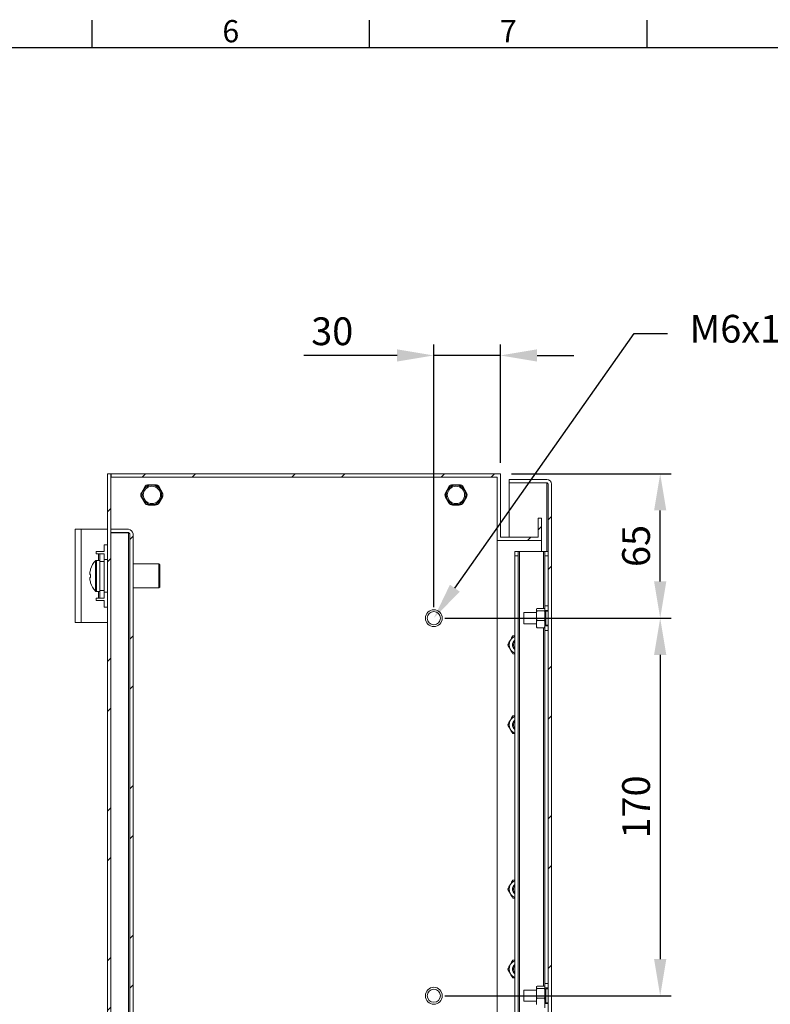
# Model space of a CAD drawing. Units: millimetres. Extents: x 63 to 2169, y 62 to 2327.
# Drawn here: x 712 to 1050, y 1067 to 1510 of the extents above; entities that cross this region are included whole.
import ezdxf
from ezdxf import colors
from ezdxf.entities.mleader import LeaderData, LeaderLine
from ezdxf.enums import TextEntityAlignment as Align
from ezdxf.math import Vec2, Vec3

# ---------------------------------------------------------------- set-up
doc = ezdxf.new("R2010")
doc.units = ezdxf.units.MM
doc.header["$LTSCALE"] = 2
doc.header["$PDSIZE"] = -1
doc.layers.add('Dimensions', color=7, linetype='Continuous', lineweight=15)
doc.layers.add('Title Block', color=7, linetype='Continuous')
doc.styles.add('ISO Proportional', font='ARIALN.TTF', dxfattribs={"width": 0.8})
doc.styles.get("Standard").update_dxf_attribs({"font": 'romans.shx', "width": 0.8})
doc.dimstyles.new('SLDDIMSTYLE2', dxfattribs={"dimscale": 5, "dimtxt": 2.5, "dimasz": 3.302, "dimexe": 1, "dimexo": 1, "dimgap": 0.926042, "dimtad": 1, "dimdec": 0, "dimrnd": 1e-09, "dimzin": 12, "dimdsep": 46, "dimtxsty": 'Standard', "dimcen": 2, "dimadec": 0, "dimazin": 3, "dimtfac": 1, "dimtdec": 0, "dimtmove": 0, "dimatfit": 0, "dimfxl": 1, "dimfrac": 2, "dimtolj": 1, "dimtzin": 12, "dimarcsym": 0})
pattern_1 = [(45, (33.633, 99.29), (-33.676, 33.676), []), (45, (56.083, 99.29), (-33.676, 33.676), [])]

# ---------------------------------------------------------------- blocks, each defined once
blk = doc.blocks.new('ISO A1 title block')
at = {"layer": 'Title Block'}
for p, q in [((270, 574), (270, 579)), ((320, 574), (320, 579)), ((370, 574), (370, 579)), ((820, 574), (20, 574))]:
    blk.add_line(p, q, dxfattribs=at)
at = {"layer": 'Title Block', "style": 'ISO Proportional'}
for s, p in [('6', (295, 576.5)), ('7', (345, 576.5))]:
    blk.add_text(s, height=4, dxfattribs=at).set_placement(p, align=Align.MIDDLE)
at = {"layer": 'Title Block', "style": 'ISO Proportional', "flags": 8}
for tag, p in [('FILENAME', (747, 43)), ('DATE', (772, 43)), ('SCALE', (802, 43)), ('EDITION', (787, 23)), ('SHEET', (802, 23))]:
    blk.add_attdef(tag, text='', height=2.5, dxfattribs=at).set_placement(p, align=Align.MIDDLE_LEFT)
blk.add_attdef('DRAWING_NUMBER', text='', height=3, dxfattribs=at).set_placement((755, 25), align=Align.MIDDLE)
blk = doc.blocks.new('*D7')
at = {"layer": 'Defpoints', "color": 0, "transparency": 16777216}
for p in [(928.26, 1305.53), (1000.26, 1305.53), (898.26, 1240.53)]:
    blk.add_point(p, dxfattribs=at)
at = {"layer": 'Dimensions', "color": 0, "lineweight": -2, "transparency": 16777216}
for p, q in [((933.26, 1305.53), (1005.26, 1305.53)), ((1000.26, 1257.04), (1000.26, 1289.02)), ((903.26, 1240.53), (1005.26, 1240.53))]:
    blk.add_line(p, q, dxfattribs=at)
at = {"layer": 'Dimensions', "color": 0, "transparency": 16777216}
for points in [[(997.51, 1289.02), (1003.01, 1289.02), (1000.26, 1305.53)], [(997.51, 1257.04), (1003.01, 1257.04), (1000.26, 1240.53)]]:
    blk.add_solid(points, dxfattribs=at)
at = {"layer": 'Dimensions', "color": 0, "transparency": 16777216, "insert": (989.38, 1273.03), "char_height": 12.5, "attachment_point": 5, "rotation": 90}
blk.add_mtext('\\A1;65', dxfattribs=at)
blk = doc.blocks.new('*D8')
at = {"layer": 'Defpoints', "color": 0, "transparency": 16777216}
for p in [(898.26, 1358.81), (928.26, 1305.53), (898.26, 1240.53)]:
    blk.add_point(p, dxfattribs=at)
at = {"layer": 'Dimensions', "color": 0, "lineweight": -2, "transparency": 16777216}
for p, q in [((898.26, 1245.53), (898.26, 1363.81)), ((928.26, 1310.53), (928.26, 1363.81)), ((881.75, 1358.81), (839.79, 1358.81)), ((928.26, 1358.81), (898.26, 1358.81)), ((944.77, 1358.81), (961.28, 1358.81))]:
    blk.add_line(p, q, dxfattribs=at)
at = {"layer": 'Dimensions', "color": 0, "transparency": 16777216}
for points in [[(881.75, 1361.56), (881.75, 1356.06), (898.26, 1358.81)], [(944.77, 1361.56), (944.77, 1356.06), (928.26, 1358.81)]]:
    blk.add_solid(points, dxfattribs=at)
at = {"layer": 'Dimensions', "color": 0, "transparency": 16777216, "insert": (852.51, 1369.69), "char_height": 12.5, "attachment_point": 5}
blk.add_mtext('\\A1;30', dxfattribs=at)
blk = doc.blocks.new('*D9')
at = {"layer": 'Defpoints', "color": 0, "transparency": 16777216}
for p in [(898.26, 1240.53), (898.26, 1070.53), (1000.26, 1070.53)]:
    blk.add_point(p, dxfattribs=at)
at = {"layer": 'Dimensions', "color": 0, "lineweight": -2, "transparency": 16777216}
for p, q in [((903.26, 1240.53), (1005.26, 1240.53)), ((1000.26, 1224.02), (1000.26, 1087.04)), ((903.26, 1070.53), (1005.26, 1070.53))]:
    blk.add_line(p, q, dxfattribs=at)
at = {"layer": 'Dimensions', "color": 0, "transparency": 16777216}
for points in [[(997.51, 1224.02), (1003.01, 1224.02), (1000.26, 1240.53)], [(997.51, 1087.04), (1003.01, 1087.04), (1000.26, 1070.53)]]:
    blk.add_solid(points, dxfattribs=at)
at = {"layer": 'Dimensions', "color": 0, "transparency": 16777216, "insert": (989.38, 1155.53), "char_height": 12.5, "attachment_point": 5, "rotation": 90}
blk.add_mtext('\\A1;170', dxfattribs=at)

msp = doc.modelspace()

# ---------------------------------------------------------------- hatches: boundary and pattern name
at = {"linetype": 'Continuous', "lineweight": 18}
h = msp.add_hatch(dxfattribs=at)
h.set_pattern_fill('ANSI32', scale=5, style=0)
h.set_pattern_definition(pattern_1)
h.paths.add_polyline_path([(751.26, 1005.53), (752.76, 1005.53), (752.76, 1305.53), (751.26, 1305.53)], flags=0)
h = msp.add_hatch(dxfattribs=at)
h.set_pattern_fill('ANSI32', scale=5, style=0)
h.set_pattern_definition(pattern_1)
h.paths.add_polyline_path([(946.76, 1285.53), (945.26, 1285.53), (945.26, 1277.03), (928.26, 1277.03), (928.26, 1305.53), (752.86, 1305.53), (752.86, 1304.03), (926.76, 1304.03), (926.76, 1275.53), (946.76, 1275.53)], flags=0)
h = msp.add_hatch(dxfattribs=at)
h.set_pattern_fill('ANSI32', scale=5, style=0)
h.set_pattern_definition(pattern_1)
edge = h.paths.add_edge_path(flags=0)
edge.add_line((951.26, 1010.13), (951.26, 1300.93))
edge.add_arc((949.16, 1300.93), 2.1, 0, 90)
edge.add_line((949.16, 1303.03), (932.26, 1303.03))
edge.add_line((932.26, 1303.03), (932.26, 1301.53))
edge.add_line((932.26, 1301.53), (949.16, 1301.53))
edge.add_arc((949.16, 1300.93), 0.6, 0, 90, ccw=False)
edge.add_line((949.76, 1300.93), (949.76, 1010.13))
edge.add_arc((949.16, 1010.13), 0.6, 270, 360, ccw=False)
edge.add_line((949.16, 1009.53), (932.26, 1009.53))
edge.add_line((932.26, 1009.53), (932.26, 1008.03))
edge.add_line((932.26, 1008.03), (949.16, 1008.03))
edge.add_arc((949.16, 1010.13), 2.1, 270, 360)
h = msp.add_hatch(dxfattribs=at)
h.set_pattern_fill('ANSI32', scale=5, style=0)
h.set_pattern_definition(pattern_1)
edge = h.paths.add_edge_path(flags=0)
edge.add_line((762.76, 1032.63), (762.76, 1278.43))
edge.add_arc((760.66, 1278.43), 2.1, 0, 90)
edge.add_line((760.66, 1280.53), (752.76, 1280.53))
edge.add_line((752.76, 1280.53), (752.76, 1279.03))
edge.add_line((752.76, 1279.03), (760.66, 1279.03))
edge.add_arc((760.66, 1278.43), 0.6, 0, 90, ccw=False)
edge.add_line((761.26, 1278.43), (761.26, 1032.63))
edge.add_arc((760.66, 1032.63), 0.6, 270, 360, ccw=False)
edge.add_line((760.66, 1032.03), (752.76, 1032.03))
edge.add_line((752.76, 1032.03), (752.76, 1030.53))
edge.add_line((752.76, 1030.53), (760.66, 1030.53))
edge.add_arc((760.66, 1032.63), 2.1, 270, 360)

# ---------------------------------------------------------------- linework, layer by layer
at = {"color": 7, "linetype": 'Continuous', "lineweight": 18}
for p, q in [((751.26, 1005.53), (751.26, 1305.53)), ((751.26, 1305.53), (752.76, 1305.53)), ((752.76, 1005.53), (752.76, 1305.53)), ((752.76, 1305.53), (752.86, 1305.53)), ((752.86, 1304.03), (752.86, 1305.53)), ((752.86, 1305.53), (928.26, 1305.53)), ((752.86, 1304.03), (926.76, 1304.03)), ((926.76, 1275.53), (926.76, 1304.03)), ((928.26, 1277.03), (928.26, 1305.53)), ((768.03, 1299.63), (766.53, 1297.03)), ((768.81, 1300.34), (768.75, 1300.3)), ((772.76, 1300.63), (769.76, 1300.63)), ((773.77, 1300.3), (773.71, 1300.34)), ((775.99, 1297.03), (774.49, 1299.63)), ((905.03, 1299.63), (903.53, 1297.03)), ((905.81, 1300.34), (905.75, 1300.3)), ((909.76, 1300.63), (906.76, 1300.63)), ((910.77, 1300.3), (910.71, 1300.34)), ((912.99, 1297.03), (911.49, 1299.63)), ((932.26, 1303.03), (932.26, 1301.53)), ((932.26, 1303.03), (949.16, 1303.03)), ((932.26, 1301.53), (949.16, 1301.53)), ((932.26, 1277.03), (932.26, 1301.46)), ((949.16, 1301.46), (932.26, 1301.46)), ((949.16, 1301.46), (949.51, 1301.4)), ((949.76, 1010.13), (949.76, 1300.93)), ((951.26, 1010.13), (951.26, 1300.93)), ((766.3, 1296.06), (766.3, 1296)), ((766.53, 1295.03), (768.03, 1292.43)), ((774.49, 1292.43), (775.99, 1295.03)), ((776.22, 1296), (776.22, 1296.06)), ((903.3, 1296.06), (903.3, 1296)), ((903.53, 1295.03), (905.03, 1292.43)), ((911.49, 1292.43), (912.99, 1295.03)), ((913.22, 1296), (913.22, 1296.06)), ((768.75, 1291.75), (768.81, 1291.72)), ((769.76, 1291.43), (772.76, 1291.43)), ((773.71, 1291.72), (773.77, 1291.75)), ((905.75, 1291.75), (905.81, 1291.72)), ((906.76, 1291.43), (909.76, 1291.43)), ((910.71, 1291.72), (910.77, 1291.75)), ((945.26, 1277.03), (945.26, 1285.53)), ((945.26, 1285.53), (946.76, 1285.53)), ((946.76, 1275.53), (946.76, 1285.53)), ((736.76, 1238.53), (736.76, 1280.53)), ((736.76, 1280.53), (739.36, 1280.53)), ((739.36, 1238.53), (739.36, 1280.53)), ((751.26, 1280.53), (739.36, 1280.53)), ((752.76, 1280.53), (752.76, 1279.03)), ((752.76, 1280.53), (760.66, 1280.53)), ((752.76, 1279.03), (760.66, 1279.03)), ((760.66, 1278.96), (752.76, 1278.96)), ((760.66, 1278.96), (761.02, 1278.9)), ((760.66, 1278.96), (760.66, 1032.1)), ((761.26, 1032.63), (761.26, 1278.43)), ((762.76, 1032.63), (762.76, 1278.43)), ((928.26, 1277.03), (945.26, 1277.03)), ((751.26, 1273.53), (749.76, 1273.53)), ((749.76, 1270.53), (749.76, 1273.53)), ((926.76, 1275.53), (946.76, 1275.53)), ((926.76, 1035.53), (926.76, 1275.53)), ((946.76, 1270.53), (946.76, 1275.53)), ((746.16, 1270.53), (746.16, 1269.53)), ((749.76, 1270.53), (746.16, 1270.53)), ((746.16, 1269.53), (747.16, 1269.53)), ((747.76, 1269.53), (747.16, 1269.53)), ((747.76, 1266.03), (747.76, 1269.53)), ((747.76, 1269.53), (749.76, 1269.53)), ((749.76, 1269.53), (749.76, 1266.03)), ((934.76, 1268.53), (934.76, 1270.53)), ((934.76, 1270.53), (936.26, 1270.53)), ((936.26, 1268.53), (934.76, 1268.53)), ((934.76, 1268.53), (934.76, 1042.53)), ((936.26, 1270.53), (936.26, 1268.53)), ((936.26, 1270.53), (936.86, 1270.53)), ((936.26, 1268.53), (936.26, 1042.53)), ((936.86, 1270.53), (936.86, 1040.53)), ((936.86, 1270.53), (947.66, 1270.53)), ((947.66, 1270.53), (948.26, 1270.53)), ((948.26, 1270.53), (949.76, 1270.53)), ((948.26, 1268.53), (948.26, 1270.53)), ((949.76, 1268.53), (948.26, 1268.53)), ((948.26, 1268.53), (948.26, 1246.03)), ((747.76, 1266.53), (746.25, 1266.53)), ((749.76, 1266.03), (747.76, 1266.03)), ((747.76, 1266.03), (747.76, 1253.03)), ((751.26, 1266.88), (749.76, 1266.88)), ((749.76, 1266.03), (749.76, 1253.03)), ((774.46, 1264.93), (762.76, 1264.93)), ((774.86, 1264.53), (774.46, 1264.93)), ((774.46, 1254.13), (774.46, 1264.93)), ((774.86, 1264.53), (774.86, 1254.53)), ((743.28, 1260.25), (743.28, 1260.87)), ((743.28, 1260.25), (743.65, 1260.25)), ((743.28, 1258.2), (743.28, 1258.83)), ((774.46, 1254.13), (774.86, 1254.53)), ((746.25, 1252.53), (747.76, 1252.53)), ((747.76, 1253.03), (749.76, 1253.03)), ((747.76, 1249.53), (747.76, 1253.03)), ((749.76, 1253.03), (749.76, 1249.53)), ((749.76, 1252.18), (751.26, 1252.18)), ((762.76, 1254.13), (774.46, 1254.13)), ((747.16, 1249.53), (746.16, 1249.53)), ((746.16, 1249.53), (746.16, 1248.53)), ((746.16, 1248.53), (749.76, 1248.53)), ((747.16, 1249.53), (747.76, 1249.53)), ((749.76, 1249.53), (747.76, 1249.53)), ((749.76, 1245.53), (749.76, 1248.53)), ((948.26, 1244.03), (948.26, 1246.03)), ((948.26, 1246.03), (949.76, 1246.03)), ((751.26, 1245.53), (749.76, 1245.53)), ((944.46, 1243.03), (938.76, 1243.03)), ((938.76, 1238.03), (938.76, 1243.03)), ((944.76, 1244.92), (944.46, 1244.75)), ((944.46, 1244.75), (944.46, 1243.97)), ((944.46, 1243.15), (944.46, 1243.97)), ((944.76, 1243.81), (944.46, 1243.15)), ((944.46, 1243.15), (944.46, 1240.08)), ((947.96, 1244.92), (944.76, 1244.92)), ((947.96, 1243.81), (944.76, 1243.81)), ((947.96, 1243.81), (948.26, 1243.97)), ((948.26, 1244.03), (948.26, 1243.97)), ((949.76, 1244.03), (948.26, 1244.03)), ((948.26, 1243.15), (948.26, 1243.97)), ((948.26, 1243.15), (948.26, 1240.08)), ((948.76, 1243.03), (948.26, 1243.03)), ((949.76, 1243.68), (948.76, 1243.68)), ((948.76, 1237.38), (948.76, 1243.68)), ((739.36, 1238.53), (736.76, 1238.53)), ((739.36, 1238.53), (751.26, 1238.53)), ((938.76, 1238.03), (944.46, 1238.03)), ((944.46, 1238.93), (944.46, 1240.08)), ((944.46, 1238.93), (944.46, 1236.63)), ((947.96, 1239.42), (944.76, 1239.42)), ((947.96, 1239.42), (948.26, 1240.08)), ((948.26, 1238.93), (947.96, 1239.42)), ((948.26, 1238.93), (948.26, 1240.08)), ((948.26, 1238.93), (948.26, 1237.03)), ((948.26, 1238.03), (948.76, 1238.03)), ((948.26, 1237.03), (949.76, 1237.03)), ((948.26, 1235.03), (948.26, 1237.03)), ((948.76, 1237.38), (949.76, 1237.38)), ((934.76, 1232.53), (933.87, 1232.53)), ((944.46, 1236.63), (944.76, 1236.14)), ((944.46, 1236.31), (944.46, 1236.63)), ((944.76, 1236.14), (944.46, 1236.31)), ((947.96, 1236.14), (944.76, 1236.14)), ((949.76, 1235.03), (948.26, 1235.03)), ((948.26, 1235.03), (948.26, 1076.03)), ((934.76, 1224.53), (933.87, 1224.53)), ((934.76, 1196.53), (933.87, 1196.53)), ((934.76, 1188.53), (933.87, 1188.53)), ((934.76, 1122.53), (933.87, 1122.53)), ((934.76, 1114.53), (933.87, 1114.53)), ((934.76, 1086.53), (933.87, 1086.53)), ((934.76, 1078.53), (933.87, 1078.53)), ((944.46, 1073.03), (938.76, 1073.03)), ((938.76, 1068.03), (938.76, 1073.03)), ((944.76, 1074.92), (944.46, 1074.75)), ((944.46, 1074.75), (944.46, 1073.97)), ((944.46, 1073.15), (944.46, 1073.97)), ((944.76, 1073.81), (944.46, 1073.15)), ((944.46, 1073.15), (944.46, 1070.08)), ((947.96, 1074.92), (944.76, 1074.92)), ((947.96, 1073.81), (944.76, 1073.81)), ((947.96, 1073.81), (948.26, 1073.97)), ((948.26, 1076.03), (949.76, 1076.03)), ((948.26, 1074.03), (948.26, 1076.03)), ((948.26, 1074.03), (948.26, 1073.97)), ((949.76, 1074.03), (948.26, 1074.03)), ((948.26, 1073.15), (948.26, 1073.97)), ((948.26, 1073.15), (948.26, 1070.08)), ((948.76, 1073.03), (948.26, 1073.03)), ((949.76, 1073.68), (948.76, 1073.68)), ((948.76, 1067.38), (948.76, 1073.68)), ((944.46, 1068.93), (944.46, 1070.08)), ((944.46, 1068.93), (944.46, 1066.63)), ((947.96, 1069.42), (944.76, 1069.42)), ((947.96, 1069.42), (948.26, 1070.08)), ((948.26, 1068.93), (947.96, 1069.42)), ((948.26, 1068.93), (948.26, 1070.08)), ((948.26, 1068.93), (948.26, 1067.03)), ((938.76, 1068.03), (944.46, 1068.03)), ((948.26, 1068.03), (948.76, 1068.03)), ((948.26, 1067.03), (949.76, 1067.03)), ((948.26, 1065.03), (948.26, 1067.03)), ((948.76, 1067.38), (949.76, 1067.38))]:
    msp.add_line(p, q, dxfattribs=at)
at = {"color": 8, "linetype": 'Continuous', "lineweight": 18}
for p, q in [((949.16, 1301.46), (949.16, 1270.53)), ((747.16, 1269.53), (747.16, 1266.53)), ((947.66, 1270.53), (947.66, 1244.92)), ((745.85, 1259.57), (745.85, 1266.36)), ((746.25, 1259.58), (746.25, 1266.53)), ((745.85, 1252.7), (745.85, 1259.57)), ((746.25, 1252.53), (746.25, 1259.58)), ((747.16, 1252.53), (747.16, 1249.53)), ((947.66, 1236.14), (947.66, 1074.92))]:
    msp.add_line(p, q, dxfattribs=at)
at = {"color": 7, "linetype": 'Continuous', "lineweight": 18, "flags": 128}
msp.add_lwpolyline([(743.68, 1262.62), (743.67, 1262.62), (743.66, 1262.63), (743.66, 1262.63), (743.65, 1262.63), (743.66, 1262.63), (743.66, 1262.63), (743.67, 1262.63), (743.68, 1262.63)], dxfattribs=at)
at = {"color": 7, "linetype": 'Continuous', "lineweight": 18}
for centre, radius in [((771.26, 1296.03), 4.4), ((771.26, 1296.03), 3.9), ((908.26, 1296.03), 4.4), ((908.26, 1296.03), 3.9), ((898.26, 1240.53), 3.8), ((898.26, 1240.53), 2.95), ((898.26, 1070.53), 3.8), ((898.26, 1070.53), 2.95)]:
    msp.add_circle(centre, radius, dxfattribs=at)
for centre, radius, start, end in [((769.76, 1298.63), 2, 90, 150), ((772.76, 1298.63), 2, 30, 90), ((906.76, 1298.63), 2, 90, 150), ((909.76, 1298.63), 2, 30, 90), ((949.16, 1300.93), 2.1, 0, 90), ((949.16, 1300.93), 0.6, 0, 90), ((768.26, 1296.03), 2, 150, 210), ((774.26, 1296.03), 2, 330, 30), ((905.26, 1296.03), 2, 150, 210), ((911.26, 1296.03), 2, 330, 30), ((769.76, 1293.43), 2, 210, 270), ((772.76, 1293.43), 2, 270, 330), ((906.76, 1293.43), 2, 210, 270), ((909.76, 1293.43), 2, 270, 330), ((760.66, 1278.43), 2.1, 0, 90), ((760.66, 1278.43), 0.6, 0, 90), ((753.16, 1259.53), 10, 136.9313, 161.9177), ((746.25, 1265.99), 0.54, 90, 136.9313), ((753.16, 1259.53), 9.97, 161.939, 172.2933), ((743.94, 1244.35), 15.92, 90.9562, 92.4017), ((743.94, 1276.13), 15.92, 267.5983, 269.0438), ((754.7, 1259.55), 11.05, 176.316, 183.684), ((754.7, 1259.51), 11.05, 179.8918, 183.6846), ((743.94, 1242.89), 15.95, 90.9571, 92.3997), ((753.16, 1259.53), 9.97, 187.7068, 198.0609), ((753.16, 1259.52), 9.97, 187.7068, 198.0609), ((743.7, 1256.39), 0.0566, 111.1566, 139.8431), ((753.16, 1259.53), 10, 198.0823, 223.0687), ((746.25, 1253.07), 0.54, 223.0687, 270), ((936.18, 1228.53), 4, 150, 210), ((936.18, 1228.53), 4, 110.8154, 150), ((936.18, 1228.53), 2.5, 124.6508, 235.3492), ((936.18, 1228.53), 2.5, 124.7123, 235.2877), ((936.18, 1228.53), 2.05, 133.7644, 226.2356), ((936.18, 1228.53), 4, 210, 249.1846), ((936.18, 1192.53), 4, 150, 210), ((936.18, 1192.53), 4, 110.8154, 150), ((936.18, 1192.53), 2.5, 124.6508, 235.3492), ((936.18, 1192.53), 2.5, 124.7123, 235.2877), ((936.18, 1192.53), 2.06, 133.7644, 226.2356), ((936.18, 1192.53), 4, 210, 249.1846), ((936.18, 1118.53), 4, 110.8154, 150), ((936.18, 1118.53), 4, 150, 210), ((936.18, 1118.53), 2.5, 124.6508, 235.3492), ((936.18, 1118.53), 2.5, 124.7123, 235.2877), ((936.18, 1118.53), 2.05, 133.7644, 226.2356), ((936.18, 1118.53), 4, 210, 249.1846), ((936.18, 1082.53), 4, 110.8154, 150), ((936.18, 1082.53), 4, 150, 210), ((936.18, 1082.53), 2.5, 124.6508, 235.3492), ((936.18, 1082.53), 2.5, 124.7123, 235.2877), ((936.18, 1082.53), 2.06, 133.7644, 226.2356), ((936.18, 1082.53), 4, 210, 249.1846)]:
    msp.add_arc(centre, radius, start, end, dxfattribs=at)
for points, knots in [([(768.49, 1300.03), (768.41, 1299.89), (768.25, 1299.61), (767.99, 1299.16), (767.74, 1298.74), (767.58, 1298.45), (767.48, 1298.28), (767.45, 1298.23)], [0, 0, 0, 0, 0.330096, 0.657692, 0.813019, 0.940696, 1, 1, 1, 1]), ([(768.75, 1300.3), (768.73, 1300.29), (768.67, 1300.24), (768.56, 1300.14), (768.52, 1300.08), (768.49, 1300.03)], [0, 0, 0, 0, 0.167545, 0.40199, 1, 1, 1, 1]), ([(769.18, 1300.43), (769.13, 1300.43), (769.06, 1300.42), (768.93, 1300.39), (768.86, 1300.36), (768.82, 1300.34), (768.81, 1300.34)], [0, 0, 0, 0, 0.56447, 0.769624, 0.92734, 1, 1, 1, 1]), ([(771.26, 1300.43), (771.19, 1300.43), (770.98, 1300.43), (770.57, 1300.43), (770.08, 1300.43), (769.6, 1300.43), (769.32, 1300.43), (769.18, 1300.43)], [0, 0, 0, 0, 0.070128, 0.203056, 0.425134, 0.712046, 1, 1, 1, 1]), ([(773.34, 1300.43), (773.18, 1300.43), (772.86, 1300.43), (772.34, 1300.43), (771.85, 1300.43), (771.51, 1300.43), (771.32, 1300.43), (771.26, 1300.43)], [0, 0, 0, 0, 0.3301, 0.657697, 0.813021, 0.940699, 1, 1, 1, 1]), ([(773.71, 1300.34), (773.68, 1300.35), (773.61, 1300.38), (773.47, 1300.42), (773.4, 1300.43), (773.34, 1300.43)], [0, 0, 0, 0, 0.167541, 0.40199, 1, 1, 1, 1]), ([(774.03, 1300.03), (774, 1300.07), (773.96, 1300.14), (773.87, 1300.23), (773.81, 1300.27), (773.78, 1300.3), (773.77, 1300.3)], [0, 0, 0, 0, 0.564433, 0.76959, 0.927317, 1, 1, 1, 1]), ([(775.07, 1298.23), (775.03, 1298.29), (774.93, 1298.47), (774.73, 1298.82), (774.48, 1299.25), (774.24, 1299.67), (774.1, 1299.91), (774.03, 1300.03)], [0, 0, 0, 0, 0.070136, 0.203066, 0.425149, 0.712057, 1, 1, 1, 1]), ([(905.49, 1300.03), (905.41, 1299.89), (905.25, 1299.61), (904.99, 1299.16), (904.74, 1298.74), (904.58, 1298.45), (904.48, 1298.28), (904.45, 1298.23)], [0, 0, 0, 0, 0.330097, 0.657692, 0.81302, 0.940698, 1, 1, 1, 1]), ([(905.75, 1300.3), (905.73, 1300.29), (905.67, 1300.24), (905.56, 1300.14), (905.52, 1300.08), (905.49, 1300.03)], [0, 0, 0, 0, 0.167549, 0.401993, 1, 1, 1, 1]), ([(906.18, 1300.43), (906.13, 1300.43), (906.06, 1300.42), (905.93, 1300.39), (905.86, 1300.36), (905.82, 1300.34), (905.81, 1300.34)], [0, 0, 0, 0, 0.564474, 0.769624, 0.927331, 1, 1, 1, 1]), ([(908.26, 1300.43), (908.19, 1300.43), (907.98, 1300.43), (907.57, 1300.43), (907.08, 1300.43), (906.6, 1300.43), (906.32, 1300.43), (906.18, 1300.43)], [0, 0, 0, 0, 0.07013, 0.203057, 0.425136, 0.712045, 1, 1, 1, 1]), ([(910.34, 1300.43), (910.18, 1300.43), (909.86, 1300.43), (909.34, 1300.43), (908.85, 1300.43), (908.51, 1300.43), (908.32, 1300.43), (908.26, 1300.43)], [0, 0, 0, 0, 0.330101, 0.6577, 0.813023, 0.940699, 1, 1, 1, 1]), ([(910.71, 1300.34), (910.68, 1300.35), (910.61, 1300.38), (910.47, 1300.42), (910.4, 1300.43), (910.34, 1300.43)], [0, 0, 0, 0, 0.167535, 0.40198, 1, 1, 1, 1]), ([(911.03, 1300.03), (911, 1300.07), (910.96, 1300.14), (910.87, 1300.23), (910.81, 1300.27), (910.78, 1300.3), (910.77, 1300.3)], [0, 0, 0, 0, 0.564442, 0.769594, 0.927316, 1, 1, 1, 1]), ([(912.07, 1298.23), (912.03, 1298.29), (911.93, 1298.47), (911.73, 1298.82), (911.48, 1299.25), (911.24, 1299.67), (911.1, 1299.91), (911.03, 1300.03)], [0, 0, 0, 0, 0.070137, 0.203066, 0.42515, 0.712057, 1, 1, 1, 1]), ([(949.16, 1301.46), (949.24, 1301.41), (949.39, 1301.33), (949.59, 1301.19), (949.73, 1301.06), (949.75, 1300.97), (949.76, 1300.93)], [0, 0, 0, 0, 0.250003, 0.500009, 0.750008, 1, 1, 1, 1]), ([(766.41, 1296.43), (766.39, 1296.38), (766.35, 1296.32), (766.32, 1296.19), (766.31, 1296.12), (766.3, 1296.08), (766.3, 1296.06)], [0, 0, 0, 0, 0.564488, 0.769624, 0.927334, 1, 1, 1, 1]), ([(766.3, 1296), (766.31, 1295.97), (766.31, 1295.89), (766.35, 1295.75), (766.38, 1295.68), (766.41, 1295.63)], [0, 0, 0, 0, 0.167547, 0.401991, 1, 1, 1, 1]), ([(767.45, 1298.23), (767.41, 1298.17), (767.31, 1297.99), (767.11, 1297.63), (766.86, 1297.21), (766.62, 1296.79), (766.48, 1296.55), (766.41, 1296.43)], [0, 0, 0, 0, 0.070126, 0.203054, 0.425129, 0.712045, 1, 1, 1, 1]), ([(766.41, 1295.63), (766.49, 1295.49), (766.65, 1295.21), (766.91, 1294.76), (767.16, 1294.34), (767.32, 1294.05), (767.42, 1293.88), (767.45, 1293.83)], [0, 0, 0, 0, 0.330107, 0.657716, 0.813035, 0.94071, 1, 1, 1, 1]), ([(776.11, 1296.43), (776.03, 1296.57), (775.87, 1296.84), (775.61, 1297.29), (775.36, 1297.72), (775.2, 1298.01), (775.1, 1298.18), (775.07, 1298.23)], [0, 0, 0, 0, 0.330108, 0.657718, 0.813037, 0.94071, 1, 1, 1, 1]), ([(775.07, 1293.83), (775.11, 1293.89), (775.21, 1294.07), (775.41, 1294.42), (775.66, 1294.85), (775.9, 1295.27), (776.04, 1295.51), (776.11, 1295.63)], [0, 0, 0, 0, 0.070128, 0.203056, 0.425129, 0.712046, 1, 1, 1, 1]), ([(776.22, 1296.06), (776.21, 1296.09), (776.21, 1296.17), (776.17, 1296.31), (776.14, 1296.38), (776.11, 1296.43)], [0, 0, 0, 0, 0.167547, 0.401991, 1, 1, 1, 1]), ([(776.11, 1295.63), (776.14, 1295.68), (776.17, 1295.74), (776.2, 1295.87), (776.21, 1295.94), (776.22, 1295.98), (776.22, 1296)], [0, 0, 0, 0, 0.564498, 0.769635, 0.927346, 1, 1, 1, 1]), ([(903.41, 1296.43), (903.39, 1296.38), (903.35, 1296.32), (903.32, 1296.19), (903.31, 1296.12), (903.3, 1296.08), (903.3, 1296.06)], [0, 0, 0, 0, 0.564488, 0.769625, 0.927334, 1, 1, 1, 1]), ([(903.3, 1296), (903.31, 1295.97), (903.31, 1295.89), (903.35, 1295.75), (903.38, 1295.68), (903.41, 1295.63)], [0, 0, 0, 0, 0.167548, 0.401991, 1, 1, 1, 1]), ([(904.45, 1298.23), (904.41, 1298.17), (904.31, 1297.99), (904.11, 1297.63), (903.86, 1297.21), (903.62, 1296.79), (903.48, 1296.55), (903.41, 1296.43)], [0, 0, 0, 0, 0.070126, 0.203056, 0.42513, 0.712046, 1, 1, 1, 1]), ([(903.41, 1295.63), (903.49, 1295.49), (903.65, 1295.21), (903.91, 1294.76), (904.16, 1294.34), (904.32, 1294.05), (904.42, 1293.88), (904.45, 1293.83)], [0, 0, 0, 0, 0.330106, 0.657715, 0.813035, 0.940709, 1, 1, 1, 1]), ([(913.11, 1296.43), (913.03, 1296.57), (912.87, 1296.84), (912.61, 1297.29), (912.36, 1297.72), (912.2, 1298.01), (912.1, 1298.18), (912.07, 1298.23)], [0, 0, 0, 0, 0.330108, 0.657718, 0.813037, 0.940711, 1, 1, 1, 1]), ([(912.07, 1293.83), (912.11, 1293.89), (912.21, 1294.07), (912.41, 1294.42), (912.66, 1294.85), (912.9, 1295.27), (913.04, 1295.51), (913.11, 1295.63)], [0, 0, 0, 0, 0.070126, 0.203056, 0.425129, 0.712045, 1, 1, 1, 1]), ([(913.22, 1296.06), (913.21, 1296.09), (913.21, 1296.17), (913.17, 1296.31), (913.14, 1296.38), (913.11, 1296.43)], [0, 0, 0, 0, 0.167545, 0.401992, 1, 1, 1, 1]), ([(913.11, 1295.63), (913.14, 1295.68), (913.17, 1295.74), (913.2, 1295.87), (913.21, 1295.94), (913.22, 1295.98), (913.22, 1296)], [0, 0, 0, 0, 0.564498, 0.769636, 0.927346, 1, 1, 1, 1]), ([(767.45, 1293.83), (767.49, 1293.77), (767.59, 1293.59), (767.79, 1293.23), (768.04, 1292.81), (768.28, 1292.39), (768.42, 1292.15), (768.49, 1292.03)], [0, 0, 0, 0, 0.070134, 0.203064, 0.425148, 0.712055, 1, 1, 1, 1]), ([(768.49, 1292.03), (768.52, 1291.98), (768.56, 1291.92), (768.65, 1291.83), (768.71, 1291.78), (768.74, 1291.76), (768.75, 1291.75)], [0, 0, 0, 0, 0.564431, 0.769589, 0.927317, 1, 1, 1, 1]), ([(768.81, 1291.72), (768.84, 1291.71), (768.91, 1291.67), (769.05, 1291.63), (769.13, 1291.63), (769.18, 1291.63)], [0, 0, 0, 0, 0.167546, 0.401991, 1, 1, 1, 1]), ([(769.18, 1291.63), (769.34, 1291.63), (769.66, 1291.63), (770.18, 1291.63), (770.67, 1291.63), (771.01, 1291.63), (771.2, 1291.63), (771.26, 1291.63)], [0, 0, 0, 0, 0.330101, 0.657697, 0.813021, 0.940699, 1, 1, 1, 1]), ([(771.26, 1291.63), (771.33, 1291.63), (771.54, 1291.63), (771.95, 1291.63), (772.44, 1291.63), (772.92, 1291.63), (773.2, 1291.63), (773.34, 1291.63)], [0, 0, 0, 0, 0.070128, 0.203057, 0.425134, 0.712046, 1, 1, 1, 1]), ([(773.34, 1291.63), (773.39, 1291.63), (773.47, 1291.63), (773.59, 1291.67), (773.66, 1291.69), (773.7, 1291.71), (773.71, 1291.72)], [0, 0, 0, 0, 0.56447, 0.769627, 0.92734, 1, 1, 1, 1]), ([(773.77, 1291.75), (773.79, 1291.77), (773.85, 1291.81), (773.96, 1291.91), (774, 1291.98), (774.03, 1292.03)], [0, 0, 0, 0, 0.167546, 0.401993, 1, 1, 1, 1]), ([(774.03, 1292.03), (774.11, 1292.17), (774.27, 1292.44), (774.53, 1292.89), (774.78, 1293.32), (774.94, 1293.61), (775.04, 1293.78), (775.07, 1293.83)], [0, 0, 0, 0, 0.330096, 0.657693, 0.813019, 0.940698, 1, 1, 1, 1]), ([(904.45, 1293.83), (904.49, 1293.77), (904.59, 1293.59), (904.79, 1293.23), (905.04, 1292.81), (905.28, 1292.39), (905.42, 1292.15), (905.49, 1292.03)], [0, 0, 0, 0, 0.070133, 0.203064, 0.425147, 0.712055, 1, 1, 1, 1]), ([(905.49, 1292.03), (905.52, 1291.98), (905.56, 1291.92), (905.65, 1291.83), (905.71, 1291.78), (905.74, 1291.76), (905.75, 1291.75)], [0, 0, 0, 0, 0.564429, 0.769579, 0.927317, 1, 1, 1, 1]), ([(905.81, 1291.72), (905.84, 1291.71), (905.91, 1291.67), (906.05, 1291.63), (906.13, 1291.63), (906.18, 1291.63)], [0, 0, 0, 0, 0.167539, 0.401998, 1, 1, 1, 1]), ([(906.18, 1291.63), (906.34, 1291.63), (906.66, 1291.63), (907.18, 1291.63), (907.67, 1291.63), (908.01, 1291.63), (908.2, 1291.63), (908.26, 1291.63)], [0, 0, 0, 0, 0.3301, 0.657697, 0.813019, 0.940699, 1, 1, 1, 1]), ([(908.26, 1291.63), (908.33, 1291.63), (908.54, 1291.63), (908.95, 1291.63), (909.44, 1291.63), (909.92, 1291.63), (910.2, 1291.63), (910.34, 1291.63)], [0, 0, 0, 0, 0.070126, 0.203053, 0.425133, 0.712046, 1, 1, 1, 1]), ([(910.34, 1291.63), (910.39, 1291.63), (910.47, 1291.63), (910.59, 1291.67), (910.66, 1291.69), (910.7, 1291.71), (910.71, 1291.72)], [0, 0, 0, 0, 0.564473, 0.769625, 0.927353, 1, 1, 1, 1]), ([(910.77, 1291.75), (910.79, 1291.77), (910.85, 1291.81), (910.96, 1291.91), (911, 1291.98), (911.03, 1292.03)], [0, 0, 0, 0, 0.167534, 0.401983, 1, 1, 1, 1]), ([(911.03, 1292.03), (911.11, 1292.17), (911.27, 1292.44), (911.53, 1292.89), (911.78, 1293.32), (911.94, 1293.61), (912.04, 1293.78), (912.07, 1293.83)], [0, 0, 0, 0, 0.330096, 0.657694, 0.813018, 0.940697, 1, 1, 1, 1]), ([(760.66, 1278.96), (760.74, 1278.91), (760.9, 1278.83), (761.09, 1278.69), (761.23, 1278.56), (761.25, 1278.47), (761.26, 1278.43)], [0, 0, 0, 0, 0.25, 0.499998, 0.749998, 1, 1, 1, 1]), ([(743.68, 1260.23), (743.67, 1260.23), (743.54, 1260.23), (743.4, 1260.23), (743.28, 1260.23)], [0, 0, 0, 0, 0.060112, 1, 1, 1, 1]), ([(944.46, 1243.97), (944.47, 1243.96), (944.56, 1243.91), (944.66, 1243.85), (944.76, 1243.81)], [0, 0, 0, 0, 0.117249, 1, 1, 1, 1]), ([(948.26, 1244.75), (948.25, 1244.76), (948.16, 1244.81), (948.05, 1244.87), (947.96, 1244.92)], [0, 0, 0, 0, 0.117249, 1, 1, 1, 1]), ([(948.26, 1243.15), (948.25, 1243.18), (948.16, 1243.4), (948.05, 1243.61), (947.96, 1243.81)], [0, 0, 0, 0, 0.117247, 1, 1, 1, 1]), ([(944.46, 1240.08), (944.47, 1240.05), (944.56, 1239.83), (944.66, 1239.61), (944.76, 1239.42)], [0, 0, 0, 0, 0.117242, 1, 1, 1, 1]), ([(944.76, 1239.42), (944.72, 1239.37), (944.61, 1239.21), (944.52, 1239.04), (944.46, 1238.93)], [0, 0, 0, 0, 0.329786, 1, 1, 1, 1]), ([(932.72, 1230.53), (932.74, 1230.58), (932.95, 1230.94), (933.34, 1231.61), (933.69, 1232.22), (933.87, 1232.53)], [0, 0, 0, 0, 0.070046, 0.530763, 1, 1, 1, 1]), ([(947.96, 1236.14), (948, 1236.2), (948.1, 1236.36), (948.2, 1236.52), (948.26, 1236.63)], [0, 0, 0, 0, 0.329792, 1, 1, 1, 1]), ([(948.26, 1236.31), (948.25, 1236.3), (948.16, 1236.25), (948.05, 1236.19), (947.96, 1236.14)], [0, 0, 0, 0, 0.117248, 1, 1, 1, 1]), ([(931.56, 1228.53), (931.75, 1228.85), (932.13, 1229.51), (932.52, 1230.19), (932.72, 1230.53)], [0, 0, 0, 0, 0.495456, 1, 1, 1, 1]), ([(932.72, 1226.53), (932.69, 1226.58), (932.48, 1226.94), (932.09, 1227.61), (931.74, 1228.22), (931.56, 1228.53)], [0, 0, 0, 0, 0.070047, 0.530762, 1, 1, 1, 1]), ([(933.87, 1224.53), (933.68, 1224.85), (933.3, 1225.51), (932.91, 1226.19), (932.72, 1226.53)], [0, 0, 0, 0, 0.495458, 1, 1, 1, 1]), ([(931.56, 1192.53), (931.75, 1192.85), (932.13, 1193.51), (932.52, 1194.19), (932.72, 1194.53)], [0, 0, 0, 0, 0.495456, 1, 1, 1, 1]), ([(932.72, 1190.53), (932.69, 1190.58), (932.48, 1190.94), (932.09, 1191.61), (931.74, 1192.22), (931.56, 1192.53)], [0, 0, 0, 0, 0.070047, 0.530762, 1, 1, 1, 1]), ([(932.72, 1194.53), (932.74, 1194.58), (932.95, 1194.94), (933.34, 1195.61), (933.69, 1196.22), (933.87, 1196.53)], [0, 0, 0, 0, 0.070047, 0.530763, 1, 1, 1, 1]), ([(933.87, 1188.53), (933.68, 1188.85), (933.3, 1189.51), (932.91, 1190.19), (932.72, 1190.53)], [0, 0, 0, 0, 0.495458, 1, 1, 1, 1]), ([(932.72, 1120.53), (932.74, 1120.58), (932.95, 1120.94), (933.34, 1121.61), (933.69, 1122.22), (933.87, 1122.53)], [0, 0, 0, 0, 0.070048, 0.530762, 1, 1, 1, 1]), ([(931.56, 1118.53), (931.75, 1118.85), (932.13, 1119.51), (932.52, 1120.19), (932.72, 1120.53)], [0, 0, 0, 0, 0.495457, 1, 1, 1, 1]), ([(932.72, 1116.53), (932.69, 1116.58), (932.48, 1116.94), (932.09, 1117.61), (931.74, 1118.22), (931.56, 1118.53)], [0, 0, 0, 0, 0.070049, 0.530761, 1, 1, 1, 1]), ([(933.87, 1114.53), (933.68, 1114.85), (933.3, 1115.51), (932.91, 1116.19), (932.72, 1116.53)], [0, 0, 0, 0, 0.495458, 1, 1, 1, 1]), ([(932.72, 1084.53), (932.74, 1084.58), (932.95, 1084.94), (933.34, 1085.61), (933.69, 1086.22), (933.87, 1086.53)], [0, 0, 0, 0, 0.070046, 0.530764, 1, 1, 1, 1]), ([(931.56, 1082.53), (931.75, 1082.85), (932.13, 1083.51), (932.52, 1084.19), (932.72, 1084.53)], [0, 0, 0, 0, 0.495458, 1, 1, 1, 1]), ([(932.72, 1080.53), (932.69, 1080.58), (932.48, 1080.94), (932.09, 1081.61), (931.74, 1082.22), (931.56, 1082.53)], [0, 0, 0, 0, 0.070046, 0.530762, 1, 1, 1, 1]), ([(933.87, 1078.53), (933.68, 1078.85), (933.3, 1079.51), (932.91, 1080.19), (932.72, 1080.53)], [0, 0, 0, 0, 0.495457, 1, 1, 1, 1]), ([(944.46, 1073.97), (944.47, 1073.96), (944.56, 1073.91), (944.66, 1073.85), (944.76, 1073.81)], [0, 0, 0, 0, 0.11725, 1, 1, 1, 1]), ([(948.26, 1074.75), (948.25, 1074.76), (948.16, 1074.81), (948.05, 1074.87), (947.96, 1074.92)], [0, 0, 0, 0, 0.117251, 1, 1, 1, 1]), ([(948.26, 1073.15), (948.25, 1073.18), (948.16, 1073.4), (948.05, 1073.61), (947.96, 1073.81)], [0, 0, 0, 0, 0.117261, 1, 1, 1, 1]), ([(944.46, 1070.08), (944.47, 1070.05), (944.56, 1069.83), (944.66, 1069.61), (944.76, 1069.42)], [0, 0, 0, 0, 0.117238, 1, 1, 1, 1]), ([(944.76, 1069.42), (944.72, 1069.37), (944.61, 1069.21), (944.52, 1069.04), (944.46, 1068.93)], [0, 0, 0, 0, 0.329791, 1, 1, 1, 1])]:
    msp.add_open_spline(points, degree=3, knots=knots, dxfattribs=at)

# ---------------------------------------------------------------- block references
at = {"layer": 'Title Block', "xscale": 2.5, "yscale": 2.5, "zscale": 2.5}
msp.add_blockref('ISO A1 title block', (69.32, 62.25), dxfattribs=at)

# ---------------------------------------------------------------- dimensions: what is measured, and where the dimension line sits
at = {"layer": 'Dimensions'}
dim = msp.add_linear_dim(base=(898.26, 1358.81), p1=(928.26, 1305.53), p2=(898.26, 1240.53), dimstyle='SLDDIMSTYLE2', dxfattribs=at)
dim.commit()
dim.dimension.update_dxf_attribs({"geometry": '*D8', "text_midpoint": (852.51, 1369.69)})
for base, p2, picture, middle in [((1000.26, 1305.53), (928.26, 1305.53), '*D7', (989.38, 1273.03)), ((1000.26, 1070.53), (898.26, 1070.53), '*D9', (989.38, 1155.53))]:
    dim = msp.add_linear_dim(base=base, p1=(898.26, 1240.53), p2=p2, angle=90, dimstyle='SLDDIMSTYLE2', dxfattribs=at)
    dim.commit()
    dim.dimension.update_dxf_attribs({"geometry": picture, "text_midpoint": middle})

# ---------------------------------------------------------------- leaders
ml = msp.add_multileader_mtext('Standard', dxfattribs=at)
ml.set_content('M6x10 EARTH (x4)', color=256)
ml.set_leader_properties()
ml.build(insert=Vec2(0, 0))
ml.multileader.update_dxf_attribs({"text_right_attachment_type": 6, "dogleg_length": 3, "arrow_head_size": 16.5, "scale": 5})
ctx = ml.context
ctx.base_point, ctx.scale, ctx.char_height, ctx.arrow_head_size, ctx.landing_gap_size, ctx.plane_origin = Vec3(1003.48, 1368.75), 5, 12.5, 16.5, 10, Vec3(898.26, 1240.53)
ctx.right_attachment = 6
notes = []
notes.append((ctx, [(0, (1, 1, 0), (988.48, 1368.75), (1, 0), 15, [(0, [(898.26, 1240.53)], 0, [])])]))
ctx.mtext.insert, ctx.mtext.flow_direction = Vec3(1013.48, 1377.08), 5
for ctx, leaders in notes:
    for number, flags, end, landing, length, lines in leaders:
        leader = LeaderData()
        leader.index, (leader.has_last_leader_line, leader.has_dogleg_vector, leader.attachment_direction) = number, flags
        leader.last_leader_point, leader.dogleg_vector, leader.dogleg_length = Vec3(end), Vec3(landing), length
        for number, points, colour, breaks in lines:
            line = LeaderLine()
            line.index, line.vertices, line.color, line.breaks = number, Vec3.list(points), colors.encode_raw_color(colour), breaks
            leader.lines.append(line)
        ctx.leaders.append(leader)

doc.saveas('drawing.dxf')
